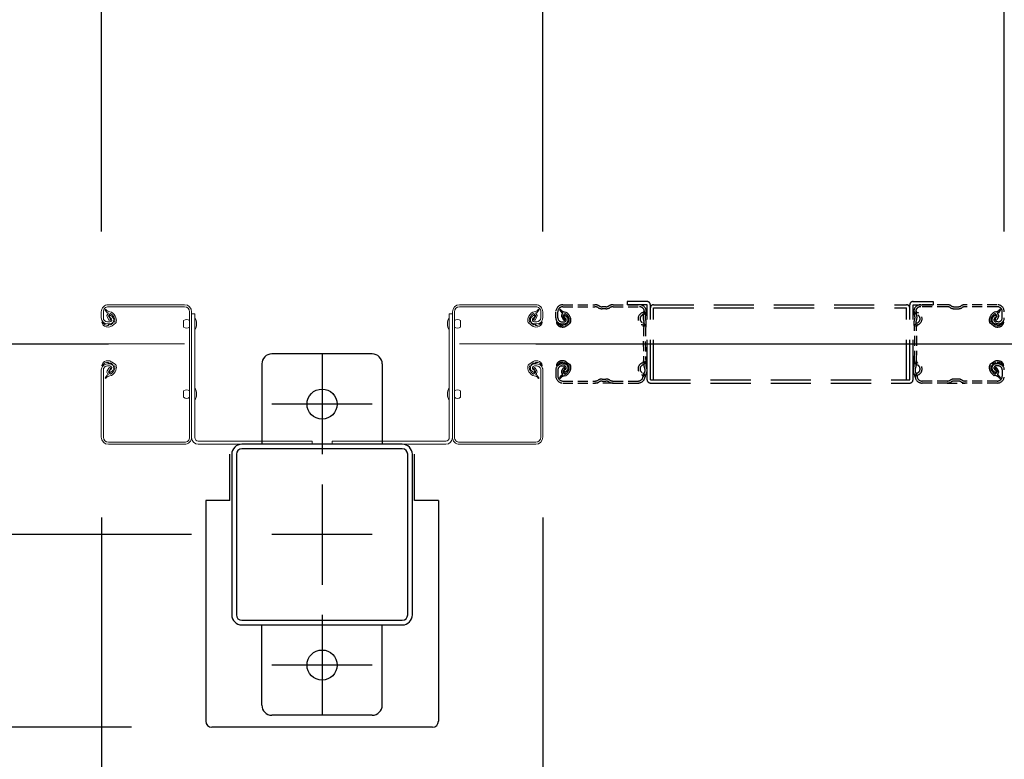
# Model space of a CAD drawing. Extents: x 350 to 49029, y 256 to 34229.
# Drawn here: x 24285 to 24776, y 18974 to 19343 of the extents above; entities that cross this region are included whole.
import ezdxf

# ---------------------------------------------------------------- set-up
doc = ezdxf.new("R2010")
doc.units = 0
doc.header["$LTSCALE"] = 20
doc.header["$PDMODE"] = 3
doc.header["$PDSIZE"] = 2
doc.linetypes.add('CENTER', pattern=[2, 1.25, -0.25, 0.25, -0.25])
doc.linetypes.add('HIDDEN', pattern=[0.375, 0.25, -0.125])
doc.layers.get('0').update_dxf_attribs({"linetype": 'CONTINUOUS'})
doc.layers.get('DEFPOINTS').update_dxf_attribs({"linetype": 'CONTINUOUS'})
for name, color, linetype in [('センター', 3, 'CENTER'), ('寸法', 4, 'CONTINUOUS'), ('破線', 2, 'HIDDEN'), ('細線', 5, 'CONTINUOUS'), ('部品1', 7, 'CONTINUOUS')]:
    doc.layers.add(name, color=color, linetype=linetype)
doc.styles.get("Standard").update_dxf_attribs({"font": 'txt', "bigfont": 'bigfont.shx'})
doc.styles.add('STYLE1', font='isocp.shx', dxfattribs={"bigfont": 'bigfont.shx'})
doc.dimstyles.new('INABA_S80', dxfattribs={"dimscale": 80, "dimtxt": 2.5, "dimasz": 0.5, "dimexe": 0.5, "dimexo": 0.2, "dimgap": 0.8, "dimtad": 3, "dimdsep": 46, "dimtxsty": 'STANDARD', "dimblk1": 'DOT', "dimblk2": 'DOT', "dimsah": 1, "dimcen": 0, "dimclrt": 7, "dimadec": 0, "dimazin": 0, "dimtfac": 1, "dimtix": 1, "dimtmove": 0, "dimatfit": 2, "dimldrblk": 'DOT', "dimfxl": 1, "dimtolj": 1, "dimtzin": 0, "dimarcsym": 0})

# ---------------------------------------------------------------- blocks, each defined once
blk = doc.blocks.new('_DOTSMALL')
at = {"color": 0, "linetype": 'ByBlock', "ltscale": 50, "const_width": 0.5}
blk.add_lwpolyline([(-0.0625, 0, 1), (0.0625, 0, 1)], format="xyb", close=True, dxfattribs=at)
blk = doc.blocks.new('*D2')
at = {"layer": 'DEFPOINTS', "color": 0, "ltscale": 50}
for p in [(21545.92, 19165.4), (24325.92, 19134.9), (24325.92, 17046.5)]:
    blk.add_point(p, dxfattribs=at)
at = {"layer": '寸法', "color": 0, "lineweight": -2, "ltscale": 50}
for p, q in [((21545.92, 19125.4), (21545.92, 16926.5)), ((24325.92, 19094.9), (24325.92, 16926.5)), ((21545.92, 17046.5), (24325.92, 17046.5))]:
    blk.add_line(p, q, dxfattribs=at)
at = {"layer": '寸法', "color": 0, "lineweight": -2, "ltscale": 50, "xscale": 200, "yscale": 200, "zscale": 200, "rotation": 180}
blk.add_blockref('_DOTSMALL', (21545.92, 17046.5), dxfattribs=at)
at = {"layer": '寸法', "color": 0, "lineweight": -2, "ltscale": 50, "xscale": 200, "yscale": 200, "zscale": 200}
blk.add_blockref('_DOTSMALL', (24325.92, 17046.5), dxfattribs=at)
at = {"layer": '寸法', "color": 7, "ltscale": 50, "insert": (22935.92, 17446.52), "char_height": 240, "attachment_point": 5, "style": 'STYLE1'}
blk.add_mtext('\\A1;有効開口部間口\\P2780', dxfattribs=at)
blk = doc.blocks.new('*D3')
at = {"layer": 'DEFPOINTS', "color": 0, "ltscale": 50}
for p in [(18775.92, 20117.66), (18775.92, 19197.4), (24325.92, 19197.4)]:
    blk.add_point(p, dxfattribs=at)
at = {"layer": '寸法', "color": 0, "lineweight": -2, "ltscale": 50}
for p, q in [((18775.92, 19237.4), (18775.92, 20237.66)), ((24325.92, 19237.4), (24325.92, 20237.66)), ((24325.92, 20117.66), (18775.92, 20117.66))]:
    blk.add_line(p, q, dxfattribs=at)
at = {"layer": '寸法', "color": 0, "lineweight": -2, "ltscale": 50, "xscale": 200, "yscale": 200, "zscale": 200, "rotation": 180}
blk.add_blockref('_DOTSMALL', (18775.92, 20117.66), dxfattribs=at)
at = {"layer": '寸法', "color": 0, "lineweight": -2, "ltscale": 50, "xscale": 200, "yscale": 200, "zscale": 200}
blk.add_blockref('_DOTSMALL', (24325.92, 20117.66), dxfattribs=at)
at = {"layer": '寸法', "color": 7, "ltscale": 50, "insert": (21550.92, 20517.66), "char_height": 240, "attachment_point": 5, "style": 'STYLE1'}
blk.add_mtext('\\A1;レールスライド時\\P有効開口部間口 5550', dxfattribs=at)
blk = doc.blocks.new('*D39')
at = {"layer": 'DEFPOINTS', "color": 0, "ltscale": 50}
for p in [(23498.35, 25806.4), (24345.92, 25806.4), (24410.92, 19086.4)]:
    blk.add_point(p, dxfattribs=at)
at = {"layer": '寸法', "color": 0, "lineweight": -2, "ltscale": 50}
for p, q in [((24305.92, 25806.4), (23378.35, 25806.4)), ((23498.35, 19086.4), (23498.35, 25806.4)), ((24370.92, 19086.4), (23378.35, 19086.4))]:
    blk.add_line(p, q, dxfattribs=at)
at = {"layer": '寸法', "color": 0, "lineweight": -2, "ltscale": 50, "xscale": 200, "yscale": 200, "zscale": 200}
for p, rotation in [((23498.35, 25806.4), 90), ((23498.35, 19086.4), 270)]:
    blk.add_blockref('_DOTSMALL', p, dxfattribs=dict(at, rotation=rotation))
at = {"layer": '寸法', "color": 7, "ltscale": 50, "insert": (23298.33, 22446.4), "char_height": 240, "attachment_point": 5, "rotation": 90, "style": 'STYLE1'}
blk.add_mtext('\\A1;6720', dxfattribs=at)
blk = doc.blocks.new('*D27')
at = {"layer": 'DEFPOINTS', "color": 0, "ltscale": 50}
for p in [(24377.92, 18993.4), (24493.92, 18993.4), (24493.92, 17046.5)]:
    blk.add_point(p, dxfattribs=at)
at = {"layer": '寸法', "color": 0, "lineweight": -2, "ltscale": 50}
for p, q in [((24377.92, 18953.4), (24377.92, 16926.5)), ((24493.92, 18953.4), (24493.92, 16926.5)), ((24377.92, 17046.5), (24177.92, 17046.5)), ((24377.92, 17046.5), (24493.92, 17046.5)), ((24493.92, 17046.5), (24693.92, 17046.5))]:
    blk.add_line(p, q, dxfattribs=at)
at = {"layer": '寸法', "color": 0, "lineweight": -2, "ltscale": 50, "xscale": 200, "yscale": 200, "zscale": 200}
blk.add_blockref('_DOTSMALL', (24377.92, 17046.5), dxfattribs=at)
at = {"layer": '寸法', "color": 0, "lineweight": -2, "ltscale": 50, "xscale": 200, "yscale": 200, "zscale": 200, "rotation": 180}
blk.add_blockref('_DOTSMALL', (24493.92, 17046.5), dxfattribs=at)
at = {"layer": '寸法', "color": 7, "ltscale": 50, "insert": (24449.69, 16787.56), "char_height": 240, "attachment_point": 5, "style": 'STYLE1'}
blk.add_mtext('\\A1;116', dxfattribs=at)
blk = doc.blocks.new('*D28')
at = {"layer": 'DEFPOINTS', "color": 0, "ltscale": 50}
for p in [(24325.92, 19134.9), (24377.92, 18993.4), (24377.92, 17046.5)]:
    blk.add_point(p, dxfattribs=at)
at = {"layer": '寸法', "color": 0, "lineweight": -2, "ltscale": 50}
for p, q in [((24325.92, 19094.9), (24325.92, 16926.5)), ((24377.92, 18953.4), (24377.92, 16926.5)), ((24325.92, 17046.5), (24125.92, 17046.5)), ((24325.92, 17046.5), (24377.92, 17046.5)), ((24377.92, 17046.5), (24577.92, 17046.5))]:
    blk.add_line(p, q, dxfattribs=at)
at = {"layer": '寸法', "color": 0, "lineweight": -2, "ltscale": 50, "xscale": 200, "yscale": 200, "zscale": 200}
blk.add_blockref('_DOTSMALL', (24325.92, 17046.5), dxfattribs=at)
at = {"layer": '寸法', "color": 0, "lineweight": -2, "ltscale": 50, "xscale": 200, "yscale": 200, "zscale": 200, "rotation": 180}
blk.add_blockref('_DOTSMALL', (24377.92, 17046.5), dxfattribs=at)
at = {"layer": '寸法', "color": 7, "ltscale": 50, "insert": (24112.09, 17241.22), "char_height": 240, "attachment_point": 5, "style": 'STYLE1'}
blk.add_mtext('\\A1;52', dxfattribs=at)
blk = doc.blocks.new('*D29')
at = {"layer": 'DEFPOINTS', "color": 0, "ltscale": 50}
for p in [(24545.92, 19134.9), (24493.92, 18993.4), (24545.92, 17046.5)]:
    blk.add_point(p, dxfattribs=at)
at = {"layer": '寸法', "color": 0, "lineweight": -2, "ltscale": 50}
for p, q in [((24545.92, 19094.9), (24545.92, 16926.5)), ((24493.92, 18953.4), (24493.92, 16926.5)), ((24493.92, 17046.5), (24293.92, 17046.5)), ((24493.92, 17046.5), (24545.92, 17046.5)), ((24545.92, 17046.5), (24745.92, 17046.5))]:
    blk.add_line(p, q, dxfattribs=at)
at = {"layer": '寸法', "color": 0, "lineweight": -2, "ltscale": 50, "xscale": 200, "yscale": 200, "zscale": 200}
blk.add_blockref('_DOTSMALL', (24493.92, 17046.5), dxfattribs=at)
at = {"layer": '寸法', "color": 0, "lineweight": -2, "ltscale": 50, "xscale": 200, "yscale": 200, "zscale": 200, "rotation": 180}
blk.add_blockref('_DOTSMALL', (24545.92, 17046.5), dxfattribs=at)
at = {"layer": '寸法', "color": 7, "ltscale": 50, "insert": (24745.98, 17242.4), "char_height": 240, "attachment_point": 5, "style": 'STYLE1'}
blk.add_mtext('\\A1;52', dxfattribs=at)
blk = doc.blocks.new('*D30')
at = {"layer": 'DEFPOINTS', "color": 0, "ltscale": 50}
for p in [(27325.92, 19165.4), (24545.92, 19134.9), (27325.92, 17046.5)]:
    blk.add_point(p, dxfattribs=at)
at = {"layer": '寸法', "color": 0, "lineweight": -2, "ltscale": 50}
for p, q in [((27325.92, 19125.4), (27325.92, 16926.5)), ((24545.92, 19094.9), (24545.92, 16926.5)), ((24545.92, 17046.5), (27325.92, 17046.5))]:
    blk.add_line(p, q, dxfattribs=at)
at = {"layer": '寸法', "color": 0, "lineweight": -2, "ltscale": 50, "xscale": 200, "yscale": 200, "zscale": 200, "rotation": 180}
blk.add_blockref('_DOTSMALL', (24545.92, 17046.5), dxfattribs=at)
at = {"layer": '寸法', "color": 0, "lineweight": -2, "ltscale": 50, "xscale": 200, "yscale": 200, "zscale": 200}
blk.add_blockref('_DOTSMALL', (27325.92, 17046.5), dxfattribs=at)
at = {"layer": '寸法', "color": 7, "ltscale": 50, "insert": (25935.92, 17446.52), "char_height": 240, "attachment_point": 5, "style": 'STYLE1'}
blk.add_mtext('\\A1;有効開口部間口\\P2780', dxfattribs=at)
blk = doc.blocks.new('*D64')
at = {"layer": 'DEFPOINTS', "color": 0, "ltscale": 50}
for p in [(24775.92, 20117.66), (24775.92, 19197.4), (30325.92, 19197.4)]:
    blk.add_point(p, dxfattribs=at)
at = {"layer": '寸法', "color": 0, "lineweight": -2, "ltscale": 50}
for p, q in [((24775.92, 19237.4), (24775.92, 20237.66)), ((30325.92, 19237.4), (30325.92, 20237.66)), ((30325.92, 20117.66), (24775.92, 20117.66))]:
    blk.add_line(p, q, dxfattribs=at)
at = {"layer": '寸法', "color": 0, "lineweight": -2, "ltscale": 50, "xscale": 200, "yscale": 200, "zscale": 200, "rotation": 180}
blk.add_blockref('_DOTSMALL', (24775.92, 20117.66), dxfattribs=at)
at = {"layer": '寸法', "color": 0, "lineweight": -2, "ltscale": 50, "xscale": 200, "yscale": 200, "zscale": 200}
blk.add_blockref('_DOTSMALL', (30325.92, 20117.66), dxfattribs=at)
at = {"layer": '寸法', "color": 7, "ltscale": 50, "insert": (27550.92, 20517.66), "char_height": 240, "attachment_point": 5, "style": 'STYLE1'}
blk.add_mtext('\\A1;レールスライド時\\P有効開口部間口 5550', dxfattribs=at)
blk = doc.blocks.new('*D65')
at = {"layer": 'DEFPOINTS', "color": 0, "ltscale": 50}
for p in [(24545.92, 20117.66), (24545.92, 19197.4), (24775.92, 19197.4)]:
    blk.add_point(p, dxfattribs=at)
at = {"layer": '寸法', "color": 0, "lineweight": -2, "ltscale": 50}
for p, q in [((24545.92, 19237.4), (24545.92, 20237.66)), ((24775.92, 19237.4), (24775.92, 20237.66)), ((24775.92, 20117.66), (24545.92, 20117.66))]:
    blk.add_line(p, q, dxfattribs=at)
at = {"layer": '寸法', "color": 0, "lineweight": -2, "ltscale": 50, "xscale": 200, "yscale": 200, "zscale": 200, "rotation": 180}
blk.add_blockref('_DOTSMALL', (24545.92, 20117.66), dxfattribs=at)
at = {"layer": '寸法', "color": 0, "lineweight": -2, "ltscale": 50, "xscale": 200, "yscale": 200, "zscale": 200}
blk.add_blockref('_DOTSMALL', (24775.92, 20117.66), dxfattribs=at)
at = {"layer": '寸法', "color": 7, "ltscale": 50, "insert": (24758.33, 20377.59), "char_height": 240, "attachment_point": 5, "style": 'STYLE1'}
blk.add_mtext('\\A1;(230)', dxfattribs=at)
blk = doc.blocks.new('*D66')
at = {"layer": 'DEFPOINTS', "color": 0, "ltscale": 50}
for p in [(23498.35, 19086.4), (24410.92, 19086.4), (24380.92, 18990.4)]:
    blk.add_point(p, dxfattribs=at)
at = {"layer": '寸法', "color": 0, "lineweight": -2, "ltscale": 50}
for p, q in [((23498.35, 19086.4), (23498.35, 19286.4)), ((24370.92, 19086.4), (23378.35, 19086.4)), ((23498.35, 19086.4), (23498.35, 18990.4)), ((24340.92, 18990.4), (23378.35, 18990.4)), ((23498.35, 18990.4), (23498.35, 18144.56))]:
    blk.add_line(p, q, dxfattribs=at)
at = {"layer": '寸法', "color": 0, "lineweight": -2, "ltscale": 50, "xscale": 200, "yscale": 200, "zscale": 200}
for p, rotation in [((23498.35, 19086.4), 270), ((23498.35, 18990.4), 90)]:
    blk.add_blockref('_DOTSMALL', p, dxfattribs=dict(at, rotation=rotation))
at = {"layer": '寸法', "color": 7, "ltscale": 50, "insert": (23298.35, 18367.48), "char_height": 240, "attachment_point": 5, "rotation": 90, "style": 'STYLE1'}
blk.add_mtext('\\A1;96', dxfattribs=at)

msp = doc.modelspace()

# ---------------------------------------------------------------- linework, layer by layer
at = {"layer": 'センター', "lineweight": 13, "ltscale": 4}
for p, q in [((24367.416, 19181.402), (24329.416, 19181.402)), ((24504.416, 19181.402), (24542.416, 19181.402))]:
    msp.add_line(p, q, dxfattribs=at)
at = {"layer": 'センター', "ltscale": 5}
for p, q in [((24435.916, 19176.402), (24435.916, 19126.402)), ((24460.916, 19151.402), (24410.916, 19151.402)), ((24435.916, 19111.402), (24435.916, 19061.402)), ((24460.916, 19086.402), (24410.916, 19086.402)), ((24435.916, 19046.402), (24435.916, 18996.402)), ((24460.916, 19021.402), (24410.916, 19021.402))]:
    msp.add_line(p, q, dxfattribs=at)
at = {"layer": '破線'}
for p, q in [((24555.916, 19200.902), (24571.916, 19200.902)), ((24580.916, 19200.902), (24594.058, 19200.902)), ((24747.416, 19200.902), (24734.274, 19200.902)), ((24772.416, 19200.902), (24756.416, 19200.902)), ((24552.416, 19194.402), (24552.416, 19197.402)), ((24553.416, 19194.402), (24553.416, 19197.402)), ((24554.4, 19198.227), (24555.342, 19196.923)), ((24555.342, 19196.923), (24555.586, 19196.884)), ((24555.486, 19196.104), (24555.753, 19196.379)), ((24555.916, 19199.902), (24571.916, 19199.902)), ((24555.953, 19195.437), (24556.998, 19196.513)), ((24556.862, 19195.671), (24556.289, 19194.852)), ((24556.664, 19197.318), (24557.412, 19197.197)), ((24556.862, 19195.671), (24557.763, 19195.04)), ((24577.311, 19199.902), (24575.522, 19199.902)), ((24577.311, 19198.902), (24575.522, 19198.902)), ((24580.916, 19199.902), (24594.058, 19199.902)), ((24747.416, 19199.902), (24734.274, 19199.902)), ((24751.022, 19199.902), (24752.811, 19199.902)), ((24751.022, 19198.902), (24752.811, 19198.902)), ((24772.416, 19199.902), (24756.416, 19199.902)), ((24771.47, 19195.671), (24770.569, 19195.04)), ((24771.668, 19197.318), (24770.92, 19197.197)), ((24772.379, 19195.437), (24771.334, 19196.513)), ((24771.47, 19195.671), (24772.044, 19194.852)), ((24772.846, 19196.104), (24772.579, 19196.379)), ((24772.99, 19196.923), (24772.747, 19196.884)), ((24773.932, 19198.227), (24772.99, 19196.923)), ((24774.916, 19194.402), (24774.916, 19197.402)), ((24552.929, 19192.352), (24552.986, 19192.353)), ((24555.422, 19190.631), (24554.949, 19190.707)), ((24555.345, 19194.895), (24556.223, 19193.424)), ((24555.416, 19192.402), (24556.616, 19192.402)), ((24555.416, 19191.402), (24556.616, 19191.402)), ((24556.015, 19190.607), (24555.935, 19191.383)), ((24556.927, 19193.805), (24555.953, 19195.437)), ((24556.851, 19190.821), (24556.177, 19191.402)), ((24556.289, 19194.852), (24557.19, 19194.221)), ((24557.284, 19191.072), (24558.219, 19191.748)), ((24557.753, 19190.424), (24559.447, 19191.648)), ((24558.219, 19191.748), (24558.316, 19192.349)), ((24558.469, 19192.515), (24558.979, 19192.296)), ((24770.58, 19190.424), (24768.885, 19191.648)), ((24769.863, 19192.515), (24769.354, 19192.296)), ((24770.113, 19191.748), (24770.016, 19192.349)), ((24771.048, 19191.072), (24770.113, 19191.748)), ((24772.044, 19194.852), (24771.143, 19194.221)), ((24771.405, 19193.805), (24772.379, 19195.437)), ((24771.482, 19190.821), (24772.155, 19191.402)), ((24772.916, 19192.402), (24771.716, 19192.402)), ((24772.916, 19191.402), (24771.716, 19191.402)), ((24772.987, 19194.895), (24772.109, 19193.424)), ((24772.317, 19190.607), (24772.397, 19191.383)), ((24772.91, 19190.631), (24773.383, 19190.707)), ((24775.404, 19192.352), (24775.346, 19192.353)), ((24555.295, 19189.841), (24554.822, 19189.917)), ((24773.037, 19189.841), (24773.511, 19189.917)), ((24555.295, 19172.963), (24554.822, 19172.887)), ((24555.422, 19172.173), (24554.949, 19172.097)), ((24555.416, 19171.402), (24556.616, 19171.402)), ((24556.015, 19172.198), (24555.935, 19171.421)), ((24556.851, 19171.983), (24556.177, 19171.402)), ((24557.284, 19171.732), (24558.219, 19171.056)), ((24557.753, 19172.38), (24559.447, 19171.156)), ((24558.219, 19171.056), (24558.316, 19170.455)), ((24770.58, 19172.38), (24768.885, 19171.156)), ((24770.113, 19171.056), (24770.016, 19170.455)), ((24771.048, 19171.732), (24770.113, 19171.056)), ((24771.482, 19171.983), (24772.155, 19171.402)), ((24772.916, 19171.402), (24771.716, 19171.402)), ((24772.317, 19172.198), (24772.397, 19171.421)), ((24772.91, 19172.173), (24773.383, 19172.097)), ((24773.037, 19172.963), (24773.511, 19172.887)), ((24552.416, 19168.402), (24552.416, 19165.402)), ((24552.929, 19170.452), (24552.986, 19170.451)), ((24553.416, 19168.402), (24553.416, 19165.402)), ((24555.345, 19167.909), (24556.223, 19169.38)), ((24555.416, 19170.402), (24556.616, 19170.402)), ((24555.486, 19166.7), (24555.753, 19166.425)), ((24556.927, 19168.999), (24555.953, 19167.367)), ((24555.953, 19167.367), (24556.998, 19166.291)), ((24557.19, 19168.583), (24556.289, 19167.952)), ((24556.289, 19167.952), (24556.862, 19167.133)), ((24557.763, 19167.764), (24556.862, 19167.133)), ((24558.469, 19170.289), (24558.979, 19170.508)), ((24769.863, 19170.289), (24769.354, 19170.508)), ((24770.569, 19167.764), (24771.47, 19167.133)), ((24771.143, 19168.583), (24772.044, 19167.952)), ((24772.379, 19167.367), (24771.334, 19166.291)), ((24771.405, 19168.999), (24772.379, 19167.367)), ((24772.044, 19167.952), (24771.47, 19167.133)), ((24772.916, 19170.402), (24771.716, 19170.402)), ((24772.987, 19167.909), (24772.109, 19169.38)), ((24772.846, 19166.7), (24772.579, 19166.425)), ((24774.916, 19168.402), (24774.916, 19165.402)), ((24775.404, 19170.452), (24775.346, 19170.451)), ((24554.4, 19164.577), (24555.342, 19165.881)), ((24555.342, 19165.881), (24555.586, 19165.92)), ((24555.916, 19162.902), (24571.916, 19162.902)), ((24555.916, 19161.902), (24571.916, 19161.902)), ((24556.664, 19165.486), (24557.412, 19165.607)), ((24580.916, 19161.902), (24571.916, 19161.902)), ((24575.522, 19163.902), (24577.311, 19163.902)), ((24575.522, 19162.902), (24577.311, 19162.902)), ((24580.916, 19162.902), (24593.416, 19162.902)), ((24580.916, 19161.902), (24593.416, 19161.902)), ((24747.416, 19162.902), (24734.916, 19162.902)), ((24747.416, 19161.902), (24734.916, 19161.902)), ((24747.416, 19161.902), (24756.416, 19161.902)), ((24752.811, 19163.902), (24751.022, 19163.902)), ((24752.811, 19162.902), (24751.022, 19162.902)), ((24772.416, 19162.902), (24756.416, 19162.902)), ((24772.416, 19161.902), (24756.416, 19161.902)), ((24771.668, 19165.486), (24770.92, 19165.607)), ((24772.99, 19165.881), (24772.747, 19165.92)), ((24773.932, 19164.577), (24772.99, 19165.881))]:
    msp.add_line(p, q, dxfattribs=at)
at = {"layer": '破線', "ltscale": 4}
for p, q in [((24597.916, 19202.502), (24587.916, 19202.502)), ((24587.916, 19202.502), (24587.916, 19200.902)), ((24597.916, 19200.902), (24587.916, 19200.902)), ((24597.916, 19163.502), (24597.916, 19200.902)), ((24599.516, 19163.502), (24599.516, 19200.902)), ((24601.116, 19200.902), (24727.216, 19200.902)), ((24728.816, 19163.502), (24728.816, 19200.902)), ((24730.416, 19202.502), (24740.416, 19202.502)), ((24730.416, 19163.502), (24730.416, 19200.902)), ((24730.416, 19200.902), (24740.416, 19200.902)), ((24740.416, 19202.502), (24740.416, 19200.902)), ((24601.116, 19199.302), (24727.216, 19199.302)), ((24601.116, 19163.502), (24601.116, 19199.302)), ((24727.216, 19163.502), (24727.216, 19199.302)), ((24599.516, 19163.502), (24728.816, 19163.502)), ((24599.516, 19161.902), (24728.816, 19161.902))]:
    msp.add_line(p, q, dxfattribs=at)
at = {"layer": '破線'}
for centre, radius, start, end in [((24555.916, 19197.402), 3.5, 90, 180), ((24571.916, 19196.902), 4, 58.99727, 90), ((24580.916, 19196.902), 4, 90, 121.00272), ((24594.058, 19197.402), 3.5, 21.13228, 90), ((24734.274, 19197.402), 3.5, 90, 158.86772), ((24747.416, 19196.902), 4, 58.99728, 90), ((24756.416, 19196.902), 4, 90, 121.00273), ((24772.416, 19197.402), 3.5, 0, 90), ((24555.916, 19197.402), 2.5, 90, 180), ((24554.572, 19198.352), 0.213, 36.88277, 215.8589), ((24557.142, 19200.28), 3, 216.88278, 260.83995), ((24556.204, 19195.407), 1, 135.84001, 210.83969), ((24555.538, 19196.588), 0.3, 315.84004, 80.84), ((24554.566, 19192.491), 4.7, 20.8399, 58.84), ((24554.566, 19192.491), 5.5, 20.83994, 58.84), ((24571.916, 19196.902), 3, 58.99727, 90), ((24575.522, 19202.902), 4, 238.99728, 270), ((24575.522, 19202.902), 3, 238.99728, 270), ((24577.311, 19202.902), 3, 270, 301.00273), ((24577.311, 19202.902), 4, 270, 301.00273), ((24580.916, 19196.902), 3, 90, 121.00272), ((24596.603, 19193.902), 3.2, 105.82661, 250.33412), ((24594.058, 19197.402), 2.5, 21.13228, 90), ((24596.603, 19193.902), 2.2, 105.82661, 250.33412), ((24595.457, 19197.943), 1, 285.82663, 21.13228), ((24599.916, 19194.585), 4, 154.32112, 205.84193), ((24595.457, 19197.943), 2, 285.82663, 21.13228), ((24594.058, 19197.402), 2.5, 334.32112, 21.13228), ((24599.916, 19194.585), 3, 154.32112, 205.84193), ((24594.058, 19197.402), 3.5, 334.32112, 21.13228), ((24734.274, 19197.402), 3.5, 158.86772, 205.67888), ((24732.875, 19197.943), 2, 158.86772, 254.17337), ((24728.416, 19194.585), 3, 334.15807, 25.67888), ((24734.274, 19197.402), 2.5, 158.86772, 205.67888), ((24732.875, 19197.943), 1, 158.86772, 254.17337), ((24734.274, 19197.402), 2.5, 90, 158.86772), ((24728.416, 19194.585), 4, 334.15807, 25.67888), ((24731.73, 19193.902), 2.2, 289.66588, 74.17339), ((24731.73, 19193.902), 3.2, 289.66588, 74.17339), ((24747.416, 19196.902), 3, 58.99728, 90), ((24751.022, 19202.902), 4, 238.99727, 270), ((24751.022, 19202.902), 3, 238.99727, 270), ((24752.811, 19202.902), 3, 270, 301.00272), ((24752.811, 19202.902), 4, 270, 301.00272), ((24756.416, 19196.902), 3, 90, 121.00273), ((24773.766, 19192.491), 5.5, 121.16, 159.16006), ((24773.766, 19192.491), 4.7, 121.16, 159.1601), ((24771.19, 19200.28), 3, 279.16005, 323.11722), ((24772.416, 19197.402), 2.5, 0, 90), ((24772.795, 19196.588), 0.3, 99.16, 224.15996), ((24772.129, 19195.407), 1, 329.16031, 44.15999), ((24773.76, 19198.352), 0.213, 324.1411, 143.11723), ((24555.416, 19194.402), 3, 180, 270), ((24552.931, 19192.152), 0.2, 90.83986, 185.82861), ((24555.22, 19192.385), 2.5, 185.82854, 260.84001), ((24555.347, 19193.175), 2.5, 199.20915, 202.53876), ((24555.347, 19193.175), 2.5, 202.53876, 260.84001), ((24555.416, 19194.402), 2, 180, 270), ((24555.82, 19193.099), 2.5, 260.84, 274.4621), ((24556.035, 19191.393), 0.1, 174.89609, 185.87672), ((24556.584, 19193.6), 0.4, 206.11549, 30.7863), ((24556.616, 19193.402), 2, 270, 55), ((24556.616, 19193.402), 1, 270, 55), ((24555.82, 19193.099), 2.5, 294.33432, 305.84001), ((24558.429, 19192.423), 0.1, 66.80348, 100.18438), ((24556.435, 19193.202), 2.7, 340.39133, 20.83998), ((24558.979, 19192.296), 0.8, 305.84001, 340.3913), ((24556.435, 19193.202), 3.5, 340.39133, 20.83998), ((24595.189, 19189.947), 1, 357.67903, 70.33411), ((24595.189, 19189.947), 2, 357.67903, 70.33411), ((24600.197, 19190.04), 4, 161.23854, 177.59669), ((24594.516, 19191.97), 2, 341.23856, 25.84192), ((24600.197, 19190.04), 3, 161.23854, 177.59669), ((24594.516, 19191.97), 3, 341.23856, 25.84192), ((24733.816, 19191.97), 3, 154.15808, 198.76144), ((24728.135, 19190.04), 3, 2.40331, 18.76146), ((24733.143, 19189.947), 2, 109.66589, 182.32097), ((24733.816, 19191.97), 2, 154.15808, 198.76144), ((24728.135, 19190.04), 4, 2.40331, 18.76146), ((24733.143, 19189.947), 1, 109.66589, 182.32097), ((24771.897, 19193.202), 3.5, 159.16002, 199.60867), ((24769.354, 19192.296), 0.8, 199.6087, 234.15999), ((24771.897, 19193.202), 2.7, 159.16002, 199.60867), ((24771.716, 19193.402), 2, 125, 270), ((24769.903, 19192.423), 0.1, 79.81562, 113.19652), ((24771.716, 19193.402), 1, 125, 270), ((24772.512, 19193.099), 2.5, 234.15999, 245.66568), ((24771.749, 19193.6), 0.4, 149.2137, 333.88451), ((24772.512, 19193.099), 2.5, 265.5379, 279.16), ((24772.298, 19191.393), 0.1, 354.12328, 5.10391), ((24772.916, 19194.402), 2, 270, 0), ((24772.916, 19194.402), 3, 270, 0), ((24772.985, 19193.175), 2.5, 279.15999, 337.46124), ((24773.113, 19192.385), 2.5, 279.15999, 354.17146), ((24772.985, 19193.175), 2.5, 337.46124, 340.79085), ((24775.401, 19192.152), 0.2, 354.17139, 89.16014), ((24555.82, 19193.099), 3.3, 260.84, 305.83998), ((24806.016, 19181.402), 210, 177.59669, 182.32098), ((24806.016, 19181.402), 209, 177.59669, 182.32098), ((24522.316, 19181.402), 209, 357.67902, 2.40331), ((24522.316, 19181.402), 210, 357.67902, 2.40331), ((24772.512, 19193.099), 3.3, 234.16002, 279.16), ((24555.416, 19168.402), 3, 90, 180), ((24555.22, 19170.419), 2.5, 99.15999, 174.17146), ((24555.347, 19169.629), 2.5, 99.15999, 157.46124), ((24555.82, 19169.705), 3.3, 54.16002, 99.16), ((24555.82, 19169.705), 2.5, 85.5379, 99.16), ((24556.035, 19171.411), 0.1, 174.12328, 185.10391), ((24556.616, 19169.402), 2, 305, 90), ((24555.82, 19169.705), 2.5, 54.15999, 65.66568), ((24558.979, 19170.508), 0.8, 19.6087, 54.15999), ((24596.603, 19168.902), 3.2, 109.66588, 245.7753), ((24595.189, 19172.857), 1, 289.66589, 2.32097), ((24595.189, 19172.857), 2, 289.66589, 2.32097), ((24806.016, 19181.402), 210, 182.32098, 182.92247), ((24806.016, 19181.402), 209, 182.32098, 182.92247), ((24522.316, 19181.402), 209, 357.07753, 357.67902), ((24733.143, 19172.857), 2, 177.67903, 250.33411), ((24522.316, 19181.402), 210, 357.07753, 357.67902), ((24733.143, 19172.857), 1, 177.67903, 250.33411), ((24731.73, 19168.902), 3.2, 294.2247, 70.33412), ((24769.354, 19170.508), 0.8, 125.84001, 160.3913), ((24771.716, 19169.402), 2, 90, 235), ((24772.512, 19169.705), 3.3, 80.84, 125.83998), ((24772.512, 19169.705), 2.5, 114.33432, 125.84001), ((24772.512, 19169.705), 2.5, 80.84, 94.4621), ((24772.298, 19171.411), 0.1, 354.89609, 5.87672), ((24772.916, 19168.402), 3, 0, 90), ((24772.985, 19169.629), 2.5, 22.53876, 80.84001), ((24773.113, 19170.419), 2.5, 5.82854, 80.84001), ((24552.931, 19170.652), 0.2, 174.17139, 269.16014), ((24555.347, 19169.629), 2.5, 157.46124, 160.79085), ((24555.416, 19168.402), 2, 90, 180), ((24556.204, 19167.397), 1, 149.16031, 224.15999), ((24555.538, 19166.216), 0.3, 279.16, 44.15996), ((24556.584, 19169.204), 0.4, 329.2137, 153.88451), ((24556.616, 19169.402), 1, 305, 90), ((24554.566, 19170.313), 4.7, 301.16, 339.1601), ((24554.566, 19170.313), 5.5, 301.16, 339.16006), ((24558.429, 19170.381), 0.1, 259.81562, 293.19652), ((24556.435, 19169.602), 2.7, 339.16002, 19.60867), ((24556.435, 19169.602), 3.5, 339.16002, 19.60867), ((24596.603, 19168.902), 2.2, 109.66588, 245.7753), ((24594.879, 19165.072), 2, 347.28464, 65.7753), ((24600.365, 19164.675), 4.5, 146.95941, 175.85831), ((24600.284, 19170.899), 4, 182.92247, 206.53619), ((24594.916, 19168.219), 2, 326.4427, 26.53619), ((24600.365, 19164.675), 3.5, 146.95941, 175.85831), ((24600.284, 19170.899), 3, 182.92245, 206.53619), ((24594.916, 19168.219), 3, 326.95943, 26.53619), ((24733.416, 19168.219), 3, 153.46381, 213.04057), ((24728.048, 19170.899), 3, 333.46381, 357.07755), ((24727.967, 19164.675), 3.5, 4.14169, 33.04059), ((24733.416, 19168.219), 2, 153.46381, 213.5573), ((24733.453, 19165.072), 2, 114.2247, 192.71536), ((24728.048, 19170.899), 4, 333.46381, 357.07753), ((24727.967, 19164.675), 4.5, 4.14169, 33.04059), ((24731.73, 19168.902), 2.2, 294.2247, 70.33412), ((24771.897, 19169.602), 3.5, 160.39133, 200.83998), ((24773.766, 19170.313), 5.5, 200.83994, 238.84), ((24771.897, 19169.602), 2.7, 160.39133, 200.83998), ((24773.766, 19170.313), 4.7, 200.8399, 238.84), ((24769.903, 19170.381), 0.1, 246.80348, 280.18438), ((24771.716, 19169.402), 1, 90, 235), ((24771.749, 19169.204), 0.4, 26.11549, 210.7863), ((24772.795, 19166.216), 0.3, 135.84004, 260.84), ((24772.129, 19167.397), 1, 315.84001, 30.83969), ((24772.916, 19168.402), 2, 0, 90), ((24772.985, 19169.629), 2.5, 19.20915, 22.53876), ((24775.401, 19170.652), 0.2, 270.83986, 5.82861), ((24555.916, 19165.402), 3.5, 180, 270), ((24555.916, 19165.402), 2.5, 180, 270), ((24554.572, 19164.453), 0.213, 144.1411, 323.11723), ((24557.142, 19162.524), 3, 99.16005, 143.11722), ((24571.916, 19165.902), 3, 270, 301.00273), ((24571.916, 19165.902), 4, 270, 301.00273), ((24575.522, 19159.902), 4, 90, 121.00272), ((24575.522, 19159.902), 3, 90, 121.00272), ((24577.311, 19159.902), 4, 58.99727, 90), ((24577.311, 19159.902), 3, 58.99727, 90), ((24580.916, 19165.902), 4, 238.99728, 270), ((24580.916, 19165.902), 3, 238.99728, 270), ((24593.416, 19165.402), 2.5, 270, 347.28464), ((24593.416, 19165.402), 3.5, 270, 347.28464), ((24594.879, 19165.072), 1, 347.28464, 65.7753), ((24734.916, 19165.402), 3.5, 192.71536, 270), ((24733.453, 19165.072), 1, 114.2247, 192.71536), ((24734.916, 19165.402), 2.5, 192.71536, 270), ((24747.416, 19165.902), 3, 270, 301.00272), ((24747.416, 19165.902), 4, 270, 301.00272), ((24751.022, 19159.902), 4, 90, 121.00273), ((24751.022, 19159.902), 3, 90, 121.00273), ((24752.811, 19159.902), 4, 58.99728, 90), ((24752.811, 19159.902), 3, 58.99728, 90), ((24756.416, 19165.902), 4, 238.99727, 270), ((24756.416, 19165.902), 3, 238.99727, 270), ((24771.19, 19162.524), 3, 36.88278, 80.83995), ((24772.416, 19165.402), 3.5, 270, 0), ((24772.416, 19165.402), 2.5, 270, 0), ((24773.76, 19164.453), 0.213, 216.88277, 35.8589)]:
    msp.add_arc(centre, radius, start, end, dxfattribs=at)
at = {"layer": '破線', "ltscale": 4}
for centre, start, end in [((24597.916, 19200.902), 0, 90), ((24601.116, 19199.302), 90, 180), ((24727.216, 19199.302), 0, 90), ((24730.416, 19200.902), 90, 180), ((24599.516, 19163.502), 180, 270), ((24728.816, 19163.502), 270, 0)]:
    msp.add_arc(centre, 1.6, start, end, dxfattribs=at)
at = {"layer": '細線', "ltscale": 50}
for p, q in [((21542.416, 19181.402), (24329.416, 19181.402)), ((24542.416, 19181.402), (27329.416, 19181.402))]:
    msp.add_line(p, q, dxfattribs=at)
at = {"layer": '部品1', "lineweight": 13}
for p, q in [((24367.416, 19200.902), (24329.416, 19200.902)), ((24504.416, 19200.902), (24542.416, 19200.902)), ((24325.916, 19197.402), (24325.916, 19194.402)), ((24326.916, 19197.402), (24326.916, 19194.402)), ((24327.896, 19198.23), (24328.838, 19196.926)), ((24328.838, 19196.926), (24329.082, 19196.887)), ((24328.982, 19196.107), (24329.249, 19196.382)), ((24367.416, 19199.902), (24329.416, 19199.902)), ((24329.449, 19195.44), (24330.494, 19196.516)), ((24330.358, 19195.674), (24329.785, 19194.855)), ((24330.16, 19197.321), (24330.908, 19197.2)), ((24330.358, 19195.674), (24331.269, 19195.036)), ((24369.916, 19134.902), (24369.916, 19197.402)), ((24370.916, 19134.902), (24370.916, 19197.402)), ((24370.916, 19196.402), (24370.916, 19134.702)), ((24370.916, 19196.402), (24372.516, 19196.402)), ((24372.516, 19196.402), (24372.516, 19134.702)), ((24499.316, 19196.402), (24499.316, 19134.702)), ((24500.916, 19196.402), (24499.316, 19196.402)), ((24500.916, 19134.902), (24500.916, 19197.402)), ((24500.916, 19196.402), (24500.916, 19134.702)), ((24501.916, 19134.902), (24501.916, 19197.402)), ((24504.416, 19199.902), (24542.416, 19199.902)), ((24541.474, 19195.674), (24540.564, 19195.036)), ((24541.672, 19197.321), (24540.924, 19197.2)), ((24542.383, 19195.44), (24541.338, 19196.516)), ((24541.474, 19195.674), (24542.048, 19194.855)), ((24542.85, 19196.107), (24542.583, 19196.382)), ((24542.994, 19196.926), (24542.751, 19196.887)), ((24543.937, 19198.23), (24542.994, 19196.926)), ((24544.916, 19197.402), (24544.916, 19194.402)), ((24545.916, 19197.402), (24545.916, 19194.402)), ((24545.916, 19197.402), (24545.916, 19194.402)), ((24326.424, 19192.355), (24326.482, 19192.356)), ((24328.918, 19190.634), (24328.445, 19190.71)), ((24328.841, 19194.898), (24329.719, 19193.426)), ((24328.916, 19192.402), (24330.116, 19192.402)), ((24330.116, 19191.402), (24328.916, 19191.402)), ((24328.916, 19191.402), (24330.116, 19191.402)), ((24329.511, 19190.609), (24329.431, 19191.386)), ((24330.423, 19193.808), (24329.449, 19195.44)), ((24330.346, 19190.824), (24329.677, 19191.402)), ((24329.785, 19194.855), (24330.694, 19194.218)), ((24330.78, 19191.075), (24331.715, 19191.751)), ((24331.249, 19190.427), (24332.943, 19191.651)), ((24331.715, 19191.751), (24331.81, 19192.339)), ((24331.965, 19192.518), (24332.475, 19192.299)), ((24366.916, 19189.802), (24366.916, 19193.002)), ((24372.516, 19188.202), (24372.516, 19194.602)), ((24499.316, 19188.202), (24499.316, 19194.602)), ((24504.916, 19189.802), (24504.916, 19193.002)), ((24540.584, 19190.427), (24538.889, 19191.651)), ((24539.868, 19192.518), (24539.358, 19192.299)), ((24540.117, 19191.751), (24540.022, 19192.339)), ((24541.052, 19191.075), (24540.117, 19191.751)), ((24542.048, 19194.855), (24541.138, 19194.218)), ((24541.409, 19193.808), (24542.383, 19195.44)), ((24541.486, 19190.824), (24542.156, 19191.402)), ((24542.916, 19192.402), (24541.716, 19192.402)), ((24542.916, 19191.402), (24541.716, 19191.402)), ((24541.716, 19191.402), (24542.916, 19191.402)), ((24542.992, 19194.898), (24542.113, 19193.426)), ((24542.322, 19190.609), (24542.401, 19191.386)), ((24542.914, 19190.634), (24543.388, 19190.71)), ((24545.408, 19192.355), (24545.35, 19192.356)), ((24328.791, 19189.844), (24328.317, 19189.92)), ((24543.041, 19189.844), (24543.515, 19189.92)), ((24328.79, 19172.96), (24328.317, 19172.883)), ((24328.918, 19172.17), (24328.444, 19172.094)), ((24328.916, 19171.402), (24330.129, 19171.402)), ((24329.51, 19172.194), (24329.43, 19171.418)), ((24330.346, 19171.98), (24329.676, 19171.402)), ((24330.78, 19171.728), (24331.715, 19171.053)), ((24331.248, 19172.377), (24332.943, 19171.153)), ((24331.715, 19171.053), (24331.809, 19170.467)), ((24540.584, 19172.377), (24538.89, 19171.153)), ((24540.118, 19171.053), (24540.023, 19170.467)), ((24541.053, 19171.728), (24540.118, 19171.053)), ((24541.486, 19171.98), (24542.156, 19171.402)), ((24542.916, 19171.402), (24541.704, 19171.402)), ((24542.322, 19172.194), (24542.402, 19171.418)), ((24542.915, 19172.17), (24543.388, 19172.094)), ((24543.042, 19172.96), (24543.516, 19172.883)), ((24325.916, 19168.402), (24325.916, 19134.902)), ((24326.424, 19170.449), (24326.481, 19170.448)), ((24326.916, 19168.402), (24326.916, 19134.902)), ((24328.84, 19167.906), (24329.719, 19169.377)), ((24328.916, 19170.402), (24330.123, 19170.402)), ((24328.981, 19166.697), (24329.248, 19166.422)), ((24330.423, 19168.996), (24329.448, 19167.364)), ((24329.448, 19167.364), (24330.493, 19166.288)), ((24329.784, 19167.949), (24330.694, 19168.586)), ((24330.358, 19167.129), (24329.784, 19167.949)), ((24330.358, 19167.129), (24331.268, 19167.767)), ((24331.964, 19170.286), (24332.474, 19170.505)), ((24539.868, 19170.286), (24539.358, 19170.505)), ((24541.475, 19167.129), (24540.564, 19167.767)), ((24542.048, 19167.949), (24541.138, 19168.586)), ((24542.384, 19167.364), (24541.339, 19166.288)), ((24541.41, 19168.996), (24542.384, 19167.364)), ((24541.475, 19167.129), (24542.048, 19167.949)), ((24542.916, 19170.402), (24541.709, 19170.402)), ((24542.992, 19167.906), (24542.114, 19169.377)), ((24542.851, 19166.697), (24542.584, 19166.422)), ((24544.916, 19168.402), (24544.916, 19134.902)), ((24545.409, 19170.449), (24545.351, 19170.448)), ((24545.916, 19168.402), (24545.916, 19134.902)), ((24545.916, 19168.402), (24545.916, 19134.902)), ((24327.895, 19164.574), (24328.837, 19165.877)), ((24328.837, 19165.877), (24329.081, 19165.917)), ((24330.16, 19165.483), (24330.907, 19165.603)), ((24541.673, 19165.483), (24540.925, 19165.603)), ((24542.995, 19165.877), (24542.752, 19165.917)), ((24543.937, 19164.574), (24542.995, 19165.877)), ((24366.916, 19154.802), (24366.916, 19158.002)), ((24372.516, 19153.202), (24372.516, 19159.602)), ((24499.316, 19153.202), (24499.316, 19159.602)), ((24504.916, 19154.802), (24504.916, 19158.002)), ((24367.416, 19132.402), (24329.416, 19132.402)), ((24374.216, 19133.002), (24430.916, 19133.002)), ((24497.616, 19133.002), (24440.916, 19133.002)), ((24440.916, 19133.002), (24440.916, 19131.402)), ((24504.416, 19132.402), (24542.416, 19132.402)), ((24367.416, 19131.402), (24329.416, 19131.402)), ((24374.216, 19131.402), (24430.916, 19131.402)), ((24497.616, 19131.402), (24440.916, 19131.402)), ((24504.416, 19131.402), (24542.416, 19131.402))]:
    msp.add_line(p, q, dxfattribs=at)
at = {"layer": '部品1', "ltscale": 50}
for p, q in [((24460.916, 19176.402), (24410.916, 19176.402)), ((24405.916, 19171.402), (24405.916, 19131.402)), ((24465.916, 19171.402), (24465.916, 19131.402)), ((24475.916, 19131.402), (24395.916, 19131.402)), ((24475.916, 19129.102), (24395.916, 19129.102)), ((24389.916, 19103.402), (24389.916, 19126.402)), ((24390.916, 19126.402), (24390.916, 19046.402)), ((24393.216, 19126.402), (24393.216, 19046.402)), ((24478.616, 19046.402), (24478.616, 19126.402)), ((24480.916, 19046.402), (24480.916, 19126.402)), ((24481.916, 19103.402), (24481.916, 19126.402)), ((24377.916, 19103.402), (24377.916, 18993.402)), ((24389.916, 19103.402), (24377.916, 19103.402)), ((24493.916, 19103.402), (24481.916, 19103.402)), ((24493.916, 19103.402), (24493.916, 18993.402)), ((24465.916, 19001.402), (24465.916, 19041.402)), ((24460.916, 18996.402), (24410.916, 18996.402)), ((24490.916, 18990.402), (24380.916, 18990.402))]:
    msp.add_line(p, q, dxfattribs=at)
at = {"layer": '部品1', "lineweight": 13, "ltscale": 5}
msp.add_line((24430.916, 19133.002), (24430.916, 19131.402), dxfattribs=at)
at = {"layer": '部品1', "ltscale": 5}
for p, q in [((24395.916, 19043.702), (24475.916, 19043.702)), ((24395.916, 19041.402), (24475.916, 19041.402)), ((24405.916, 19001.402), (24405.916, 19041.402))]:
    msp.add_line(p, q, dxfattribs=at)
for centre in [(24435.916, 19151.402), (24435.916, 19021.402)]:
    msp.add_circle(centre, 7.5, dxfattribs=at)
at = {"layer": '部品1', "lineweight": 13}
for centre, radius, start, end in [((24329.416, 19197.402), 3.5, 89.99957, 180), ((24367.416, 19197.402), 3.5, 0, 89.99958), ((24504.416, 19197.402), 3.5, 90.00042, 180), ((24542.416, 19197.402), 3.5, 0, 90.00043), ((24329.416, 19197.402), 2.5, 89.99957, 180), ((24328.068, 19198.354), 0.213, 36.88277, 215.8589), ((24330.638, 19200.283), 3, 216.88278, 260.83995), ((24329.699, 19195.41), 1, 135.84001, 210.83969), ((24329.034, 19196.591), 0.3, 315.84004, 80.84), ((24328.062, 19192.494), 4.7, 20.8399, 58.84), ((24328.062, 19192.494), 5.5, 20.83994, 58.84), ((24367.416, 19197.402), 2.5, 359.99988, 89.99958), ((24504.416, 19197.402), 2.5, 90.00042, 180.00012), ((24543.77, 19192.494), 5.5, 121.16, 159.16006), ((24543.77, 19192.494), 4.7, 121.16, 159.1601), ((24541.195, 19200.283), 3, 279.16005, 323.11722), ((24542.416, 19197.402), 2.5, 0, 90.00043), ((24542.799, 19196.591), 0.3, 99.16, 224.15996), ((24542.133, 19195.41), 1, 329.16031, 44.15999), ((24543.764, 19198.354), 0.213, 324.1411, 143.11723), ((24328.916, 19194.402), 3, 180, 269.99957), ((24326.427, 19192.155), 0.2, 90.83986, 185.82861), ((24328.715, 19192.388), 2.5, 185.82854, 260.84001), ((24328.843, 19193.178), 2.5, 199.20915, 202.53876), ((24328.843, 19193.178), 2.5, 202.53876, 260.84001), ((24328.916, 19194.402), 2, 180, 269.99957), ((24329.316, 19193.102), 2.5, 260.84, 274.4621), ((24329.53, 19191.396), 0.1, 176.54629, 185.87672), ((24330.08, 19193.603), 0.4, 206.11549, 30.7863), ((24330.116, 19193.402), 2, 269.99957, 54.80887), ((24330.116, 19193.402), 1, 269.99957, 54.71002), ((24329.316, 19193.102), 2.5, 294.33432, 305.84001), ((24331.925, 19192.426), 0.1, 66.80348, 96.72442), ((24329.931, 19193.205), 2.7, 340.39133, 20.83998), ((24332.475, 19192.299), 0.8, 305.84001, 340.3913), ((24329.931, 19193.205), 3.5, 340.39133, 20.83998), ((24368.416, 19191.192), 2.35, 50.33357, 129.66644), ((24367.277, 19191.402), 6.139, 328.582, 31.418), ((24504.555, 19191.402), 6.139, 148.582, 211.418), ((24503.416, 19191.192), 2.35, 50.33356, 129.66643), ((24541.901, 19193.205), 3.5, 159.16002, 199.60867), ((24539.358, 19192.299), 0.8, 199.6087, 234.15999), ((24541.901, 19193.205), 2.7, 159.16002, 199.60867), ((24541.716, 19193.402), 2, 125.19113, 270.00043), ((24539.907, 19192.426), 0.1, 83.27558, 113.19652), ((24541.716, 19193.402), 1, 125.28998, 270.00043), ((24542.516, 19193.102), 2.5, 234.15999, 245.66568), ((24541.753, 19193.603), 0.4, 149.2137, 333.88451), ((24542.516, 19193.102), 2.5, 265.5379, 279.16), ((24542.302, 19191.396), 0.1, 354.12328, 3.45371), ((24542.916, 19194.402), 2, 270.00043, 0), ((24542.916, 19194.402), 3, 270.00043, 0), ((24542.99, 19193.178), 2.5, 279.15999, 337.46124), ((24543.117, 19192.388), 2.5, 279.15999, 354.17146), ((24542.99, 19193.178), 2.5, 337.46124, 340.79085), ((24545.405, 19192.155), 0.2, 354.17139, 89.16014), ((24329.316, 19193.102), 3.3, 260.84, 305.83998), ((24368.416, 19191.61), 2.35, 230.33357, 309.66644), ((24503.416, 19191.61), 2.35, 230.33356, 309.66643), ((24542.516, 19193.102), 3.3, 234.16002, 279.16), ((24328.916, 19168.402), 3, 89.99957, 180), ((24328.715, 19170.415), 2.5, 99.15999, 174.17146), ((24328.842, 19169.625), 2.5, 99.15999, 157.46124), ((24329.316, 19169.702), 3.3, 54.16002, 99.16), ((24329.316, 19169.702), 2.5, 85.5379, 99.16), ((24329.53, 19171.408), 0.1, 174.12328, 183.21249), ((24330.116, 19169.402), 2, 305.1658, 89.64296), ((24329.316, 19169.702), 2.5, 54.15999, 65.66568), ((24332.474, 19170.505), 0.8, 19.6087, 54.15999), ((24539.358, 19170.505), 0.8, 125.84001, 160.3913), ((24541.716, 19169.402), 2, 90.35704, 234.8342), ((24542.517, 19169.702), 3.3, 80.84, 125.83998), ((24542.517, 19169.702), 2.5, 114.33432, 125.84001), ((24542.517, 19169.702), 2.5, 80.84, 94.4621), ((24542.303, 19171.408), 0.1, 356.78751, 5.87672), ((24542.916, 19168.402), 3, 0, 90.00043), ((24542.99, 19169.625), 2.5, 22.53876, 80.84001), ((24543.118, 19170.415), 2.5, 5.82854, 80.84001), ((24326.427, 19170.649), 0.2, 174.17139, 269.16014), ((24328.842, 19169.625), 2.5, 157.46124, 160.79085), ((24328.916, 19168.402), 2, 89.99957, 180), ((24329.699, 19167.393), 1, 149.16031, 224.15999), ((24329.033, 19166.213), 0.3, 279.16, 44.15996), ((24330.079, 19169.2), 0.4, 329.2137, 153.88451), ((24330.116, 19169.402), 1, 305.32733, 89.58269), ((24328.062, 19170.31), 4.7, 301.16, 339.1601), ((24328.062, 19170.31), 5.5, 301.16, 339.16006), ((24331.925, 19170.378), 0.1, 263.81644, 293.19652), ((24329.931, 19169.598), 2.7, 339.16002, 19.60867), ((24329.931, 19169.598), 3.5, 339.16002, 19.60867), ((24541.902, 19169.598), 3.5, 160.39133, 200.83998), ((24543.771, 19170.31), 5.5, 200.83994, 238.84), ((24541.902, 19169.598), 2.7, 160.39133, 200.83998), ((24543.771, 19170.31), 4.7, 200.8399, 238.84), ((24539.908, 19170.378), 0.1, 246.80348, 276.18356), ((24541.716, 19169.402), 1, 90.41731, 234.67267), ((24541.753, 19169.2), 0.4, 26.11549, 210.7863), ((24542.799, 19166.213), 0.3, 135.84004, 260.84), ((24542.134, 19167.393), 1, 315.84001, 30.83969), ((24542.916, 19168.402), 2, 0, 90.00043), ((24542.99, 19169.625), 2.5, 19.20915, 22.53876), ((24545.406, 19170.649), 0.2, 270.83986, 5.82861), ((24328.068, 19164.449), 0.213, 144.1411, 323.11723), ((24330.637, 19162.521), 3, 99.16005, 143.11722), ((24541.195, 19162.521), 3, 36.88278, 80.83995), ((24543.765, 19164.449), 0.213, 216.88277, 35.8589), ((24368.416, 19156.192), 2.35, 50.33357, 129.66644), ((24367.277, 19156.402), 6.139, 328.582, 31.418), ((24504.555, 19156.402), 6.139, 148.582, 211.418), ((24503.416, 19156.192), 2.35, 50.33356, 129.66643), ((24368.416, 19156.61), 2.35, 230.33357, 309.66644), ((24503.416, 19156.61), 2.35, 230.33356, 309.66643), ((24329.416, 19134.902), 3.5, 180, 269.99958), ((24329.416, 19134.902), 2.5, 180, 269.99958), ((24367.416, 19134.902), 2.5, 269.99958, 359.99988), ((24367.416, 19134.902), 3.5, 269.99958, 0), ((24374.216, 19134.702), 3.3, 180, 270), ((24374.216, 19134.702), 1.7, 180, 270), ((24497.616, 19134.702), 1.7, 270, 0), ((24497.616, 19134.702), 3.3, 270, 0), ((24504.416, 19134.902), 3.5, 180, 270.00042), ((24504.416, 19134.902), 2.5, 180.00012, 270.00042), ((24542.416, 19134.902), 3.5, 270.00042, 0), ((24542.416, 19134.902), 2.5, 270.00042, 0)]:
    msp.add_arc(centre, radius, start, end, dxfattribs=at)
at = {"layer": '部品1', "ltscale": 50}
for centre, radius, start, end in [((24410.916, 19171.402), 5, 90, 180), ((24460.916, 19171.402), 5, 0, 90), ((24395.916, 19126.402), 5, 90, 180), ((24395.916, 19126.402), 2.7, 90, 180), ((24475.916, 19126.402), 5, 0, 90), ((24475.916, 19126.402), 2.7, 0, 90), ((24395.916, 19046.402), 5, 180, 270), ((24395.916, 19046.402), 2.7, 180, 270), ((24475.916, 19046.402), 2.7, 270, 0), ((24475.916, 19046.402), 5, 270, 0), ((24410.916, 19001.402), 5, 180, 270), ((24460.916, 19001.402), 5, 270, 0), ((24380.916, 18993.402), 3, 180, 270), ((24490.916, 18993.402), 3, 270, 0)]:
    msp.add_arc(centre, radius, start, end, dxfattribs=at)

# ---------------------------------------------------------------- dimensions: what is measured, and where the dimension line sits
at = {"layer": '寸法', "ltscale": 5}
dim = msp.add_linear_dim(base=(23498.352, 25806.402), p1=(24410.916, 19086.402), p2=(24345.916, 25806.402), angle=90, dimstyle='INABA_S80', override={"dimtxt": 3, "dimasz": 2.5, "dimexe": 1.5, "dimexo": 0.5, "dimgap": 1, "dimtxsty": 'STYLE1', "dimblk1": 'DOTSMALL', "dimblk2": 'DOTSMALL', "dimatfit": 3}, dxfattribs=at)
dim.commit()
dim.dimension.update_dxf_attribs({"geometry": '*D39', "text_midpoint": (23298.329, 22446.402)})
at = {"layer": '寸法', "ltscale": 50}
for base, p1, p2, picture, middle in [((18775.916, 20117.657), (24325.916, 19197.402), (18775.916, 19197.402), '*D3', (21550.916, 20517.657)), ((24775.916, 20117.657), (30325.916, 19197.402), (24775.916, 19197.402), '*D64', (27550.916, 20517.657))]:
    dim = msp.add_linear_dim(base=base, p1=p1, p2=p2, text='レールスライド時\\P有効開口部間口 <>', dimstyle='INABA_S80', override={"dimtxt": 3, "dimasz": 2.5, "dimexe": 1.5, "dimexo": 0.5, "dimgap": 1, "dimtxsty": 'STYLE1', "dimblk1": 'DOTSMALL', "dimblk2": 'DOTSMALL', "dimatfit": 3}, dxfattribs=at)
    dim.commit()
    dim.dimension.update_dxf_attribs({"geometry": picture, "text_midpoint": middle})
dim = msp.add_linear_dim(base=(24545.916, 20117.657), p1=(24775.916, 19197.402), p2=(24545.916, 19197.402), text='(<>)', dimstyle='INABA_S80', override={"dimtxt": 3, "dimasz": 2.5, "dimexe": 1.5, "dimexo": 0.5, "dimgap": 1, "dimtxsty": 'STYLE1', "dimblk1": 'DOTSMALL', "dimblk2": 'DOTSMALL', "dimtmove": 2, "dimatfit": 3}, dxfattribs=at)
dim.commit()
dim.dimension.update_dxf_attribs({"geometry": '*D65', "text_midpoint": (24758.326, 20377.588), "dimtype": 160})
for base, p1, p2, angle, override, picture, middle in [((23498.352, 19086.402), (24380.916, 18990.402), (24410.916, 19086.402), 90, {"dimtxt": 3, "dimasz": 2.5, "dimexe": 1.5, "dimexo": 0.5, "dimgap": 1, "dimtxsty": 'STYLE1', "dimblk1": 'DOTSMALL', "dimblk2": 'DOTSMALL', "dimatfit": 3}, '*D66', (23498.352, 18367.478)), ((24377.916, 17046.496), (24325.916, 19134.902), (24377.916, 18993.402), 180, {"dimtxt": 3, "dimasz": 2.5, "dimexe": 1.5, "dimexo": 0.5, "dimgap": 1, "dimtxsty": 'STYLE1', "dimblk1": 'DOTSMALL', "dimblk2": 'DOTSMALL', "dimtmove": 2, "dimatfit": 3}, '*D28', (24112.095, 17241.221)), ((24545.916, 17046.496), (24493.916, 18993.402), (24545.916, 19134.902), 180, {"dimtxt": 3, "dimasz": 2.5, "dimexe": 1.5, "dimexo": 0.5, "dimgap": 1, "dimtxsty": 'STYLE1', "dimblk1": 'DOTSMALL', "dimblk2": 'DOTSMALL', "dimtmove": 2, "dimatfit": 3}, '*D29', (24745.975, 17242.399)), ((24493.916, 17046.496), (24377.916, 18993.402), (24493.916, 18993.402), 180, {"dimtxt": 3, "dimasz": 2.5, "dimexe": 1.5, "dimexo": 0.5, "dimgap": 1, "dimtxsty": 'STYLE1', "dimblk1": 'DOTSMALL', "dimblk2": 'DOTSMALL', "dimtmove": 2, "dimatfit": 3}, '*D27', (24449.693, 16787.555))]:
    dim = msp.add_linear_dim(base=base, p1=p1, p2=p2, angle=angle, dimstyle='INABA_S80', override=override, dxfattribs=at)
    dim.commit()
    dim.dimension.update_dxf_attribs({"geometry": picture, "text_midpoint": middle, "dimtype": 160})
for base, p1, p2, override, picture, middle in [((24325.916, 17046.496), (21545.916, 19165.402), (24325.916, 19134.902), {"dimtxt": 3, "dimasz": 2.5, "dimexe": 1.5, "dimexo": 0.5, "dimgap": 1, "dimdec": 1, "dimtxsty": 'STYLE1', "dimblk1": 'DOTSMALL', "dimblk2": 'DOTSMALL', "dimatfit": 3}, '*D2', (22935.916, 17446.52)), ((27325.916, 17046.496), (24545.916, 19134.902), (27325.916, 19165.402), {"dimtxt": 3, "dimasz": 2.5, "dimexe": 1.5, "dimexo": 0.5, "dimgap": 1, "dimtxsty": 'STYLE1', "dimblk1": 'DOTSMALL', "dimblk2": 'DOTSMALL', "dimatfit": 3}, '*D30', (25935.916, 17446.52))]:
    dim = msp.add_linear_dim(base=base, p1=p1, p2=p2, angle=180, text='有効開口部間口\\P<>', dimstyle='INABA_S80', override=override, dxfattribs=at)
    dim.commit()
    dim.dimension.update_dxf_attribs({"geometry": picture, "text_midpoint": middle})

doc.saveas('drawing.dxf')
